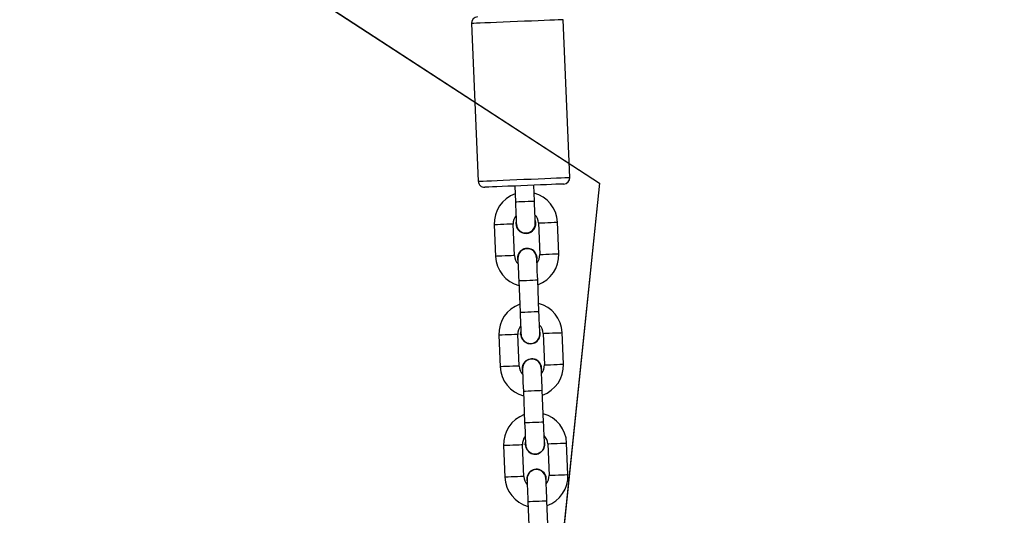
# Model space of a CAD drawing. Units: inches. Extents: x 3731 to 6291, y -531 to 829.
# Drawn here: x 4796 to 4828, y -302 to -286 of the extents above; entities that cross this region are included whole.
import ezdxf

# ---------------------------------------------------------------- set-up
doc = ezdxf.new("R2010")
doc.units = ezdxf.units.IN
doc.header["$MEASUREMENT"] = 0
doc.layers.add('VP-DIM', color=7, linetype='Continuous')
doc.layers.add('VP-HIC', color=6, linetype='Continuous')
doc.layers.add('VP-EQ', color=7, linetype='Continuous', true_color=0x8a3492)
doc.styles.get("Standard").update_dxf_attribs({"font": 'arial.ttf'})
doc.dimstyles.get("Standard").update_dxf_attribs({"dimtxt": 14, "dimasz": 20, "dimexe": 20, "dimexo": 50, "dimgap": 20, "dimtad": 0, "dimdec": 0, "dimzin": 0, "dimdsep": 46, "dimtxsty": 'Standard', "dimcen": -0.09, "dimadec": 0, "dimazin": 0, "dimtfac": 1, "dimtdec": 4, "dimtofl": 0, "dimtmove": 0, "dimatfit": 3, "dimfxl": 70, "dimfxlon": 1, "dimtolj": 1, "dimtzin": 0, "dimarcsym": 0})

# ---------------------------------------------------------------- blocks, each defined once
blk = doc.blocks.new('*D35')
at = {"layer": 'Defpoints', "color": 0}
for p in [(4579.011, 501.185), (5018.359, -519.11), (5728.328, -519.11)]:
    blk.add_point(p, dxfattribs=at)
at = {"layer": 'VP-DIM', "color": 0, "lineweight": -2}
for p, q in [((5658.328, 501.185), (5748.328, 501.185)), ((5728.328, 481.185), (5728.328, 31.233)), ((5728.328, -499.11), (5728.328, -49.157)), ((5658.328, -519.11), (5748.328, -519.11))]:
    blk.add_line(p, q, dxfattribs=at)
at = {"layer": 'VP-DIM', "color": 0}
for points in [[(5731.661, 481.185), (5724.995, 481.185), (5728.328, 501.185)], [(5724.995, -499.11), (5731.661, -499.11), (5728.328, -519.11)]]:
    blk.add_solid(points, dxfattribs=at)
at = {"layer": 'VP-DIM', "color": 0, "insert": (5728.328, -8.962), "char_height": 14, "attachment_point": 5, "rotation": 90}
blk.add_mtext('\\A1;1020', dxfattribs=at)
blk = doc.blocks.new('*D36')
at = {"layer": 'Defpoints', "color": 0}
for p in [(4796.742, 321.209), (4953.48, -348.82), (5547.455, -348.82)]:
    blk.add_point(p, dxfattribs=at)
at = {"layer": 'VP-DIM', "color": 0, "lineweight": -2}
for p, q in [((5477.455, 321.209), (5567.455, 321.209)), ((5547.455, 301.209), (5547.455, 21.657)), ((5547.455, -328.82), (5547.455, -49.269)), ((5477.455, -348.82), (5567.455, -348.82))]:
    blk.add_line(p, q, dxfattribs=at)
at = {"layer": 'VP-DIM', "color": 0}
for points in [[(5550.788, 301.209), (5544.121, 301.209), (5547.455, 321.209)], [(5544.121, -328.82), (5550.788, -328.82), (5547.455, -348.82)]]:
    blk.add_solid(points, dxfattribs=at)
at = {"layer": 'VP-DIM', "color": 0, "insert": (5547.455, -13.806), "char_height": 14, "attachment_point": 5, "rotation": 90}
blk.add_mtext('\\A1;670', dxfattribs=at)
blk = doc.blocks.new('rb13192')
at = {"layer": 'VP-EQ', "color": 0, "linetype": 'Continuous', "lineweight": 25}
for p, q in [((4810.77, -286.492), (4810.978, -291.487)), ((4813.876, -291.366), (4813.667, -286.371)), ((4812.136, -291.639), (4812.157, -292.139)), ((4812.756, -292.114), (4812.735, -291.614)), ((4812.885, -292.809), (4812.927, -293.808)), ((4813.527, -293.783), (4813.485, -292.784)), ((4811.487, -292.867), (4811.528, -293.867)), ((4812.128, -293.842), (4812.086, -292.842)), ((4812.261, -294.637), (4812.303, -295.636)), ((4812.902, -295.611), (4812.861, -294.612)), ((4811.633, -296.364), (4811.674, -297.364)), ((4812.274, -297.338), (4812.232, -296.339)), ((4812.322, -296.336), (4812.329, -296.257)), ((4813.031, -296.306), (4813.073, -297.305)), ((4813.673, -297.28), (4813.631, -296.281)), ((4813.048, -299.108), (4813.007, -298.109)), ((4812.407, -298.134), (4812.449, -299.133)), ((4811.779, -299.861), (4811.821, -300.86)), ((4812.42, -300.835), (4812.378, -299.836)), ((4812.468, -299.833), (4812.475, -299.754)), ((4813.178, -299.803), (4813.219, -300.802)), ((4813.819, -300.777), (4813.777, -299.778)), ((4812.553, -301.631), (4812.595, -302.63)), ((4813.195, -302.605), (4813.153, -301.605))]:
    blk.add_line(p, q, dxfattribs=at)
at = {"layer": 'VP-EQ', "color": 0, "linetype": 'Continuous', "lineweight": 25, "flags": 128}
for points in [[(4813.667, -286.371), (4813.649, -286.371), (4813.596, -286.374), (4813.509, -286.377), (4813.391, -286.382), (4813.243, -286.388), (4813.07, -286.396), (4812.876, -286.404), (4812.666, -286.413), (4812.445, -286.422), (4812.218, -286.431), (4811.992, -286.441), (4811.771, -286.45), (4811.561, -286.459), (4811.367, -286.467), (4811.194, -286.474), (4811.046, -286.48), (4810.928, -286.485), (4810.841, -286.489), (4810.788, -286.491), (4810.77, -286.492)], [(4810.978, -291.487), (4810.996, -291.487), (4811.049, -291.484), (4811.136, -291.481), (4811.255, -291.476), (4811.403, -291.47), (4811.576, -291.462), (4811.77, -291.454), (4811.98, -291.446), (4812.201, -291.436), (4812.427, -291.427), (4812.654, -291.417), (4812.875, -291.408), (4813.085, -291.399), (4813.279, -291.391), (4813.452, -291.384), (4813.599, -291.378), (4813.718, -291.373), (4813.805, -291.369), (4813.858, -291.367), (4813.876, -291.366), (4813.876, -291.366)], [(4813.684, -291.575), (4813.674, -291.575), (4813.63, -291.577), (4813.551, -291.58), (4813.44, -291.585), (4813.3, -291.591), (4813.135, -291.598), (4812.95, -291.605), (4812.75, -291.614), (4812.541, -291.622), (4812.33, -291.631), (4812.121, -291.64), (4811.921, -291.648), (4811.736, -291.656), (4811.571, -291.663), (4811.431, -291.669), (4811.32, -291.673), (4811.241, -291.677), (4811.197, -291.679), (4811.187, -291.679)], [(4812.157, -292.139), (4812.161, -292.139), (4812.197, -292.137), (4812.264, -292.134), (4812.354, -292.131), (4812.456, -292.126), (4812.559, -292.122), (4812.649, -292.118), (4812.716, -292.115), (4812.752, -292.114), (4812.756, -292.114)], [(4812.157, -292.139), (4812.162, -292.275), (4812.168, -292.406), (4812.173, -292.527), (4812.177, -292.633), (4812.181, -292.72), (4812.184, -292.785), (4812.185, -292.825), (4812.186, -292.838)], [(4812.785, -292.813), (4812.785, -292.8), (4812.783, -292.76), (4812.78, -292.695), (4812.777, -292.608), (4812.772, -292.502), (4812.767, -292.381), (4812.762, -292.25), (4812.756, -292.114)], [(4812.885, -292.809), (4812.89, -292.809), (4812.925, -292.807), (4812.992, -292.805), (4813.083, -292.801), (4813.185, -292.796), (4813.288, -292.792), (4813.378, -292.788), (4813.445, -292.786), (4813.48, -292.784), (4813.485, -292.784)], [(4812.086, -292.842), (4812.081, -292.843), (4812.046, -292.844), (4811.979, -292.847), (4811.889, -292.851), (4811.786, -292.855), (4811.684, -292.859), (4811.594, -292.863), (4811.527, -292.866), (4811.491, -292.867), (4811.487, -292.867)], [(4812.128, -293.842), (4812.123, -293.842), (4812.088, -293.843), (4812.021, -293.846), (4811.931, -293.85), (4811.828, -293.854), (4811.726, -293.858), (4811.635, -293.862), (4811.568, -293.865), (4811.533, -293.866), (4811.528, -293.867)], [(4812.232, -293.937), (4812.232, -293.951), (4812.234, -293.99), (4812.237, -294.055), (4812.24, -294.142), (4812.245, -294.248), (4812.25, -294.369), (4812.255, -294.5), (4812.261, -294.637)], [(4812.861, -294.612), (4812.855, -294.475), (4812.849, -294.344), (4812.844, -294.223), (4812.84, -294.117), (4812.836, -294.03), (4812.834, -293.965), (4812.832, -293.926), (4812.831, -293.912)], [(4812.927, -293.808), (4812.932, -293.808), (4812.967, -293.806), (4813.034, -293.804), (4813.124, -293.8), (4813.227, -293.796), (4813.329, -293.791), (4813.419, -293.788), (4813.486, -293.785), (4813.522, -293.783), (4813.527, -293.783)], [(4812.261, -294.637), (4812.279, -294.636), (4812.331, -294.634), (4812.411, -294.63), (4812.509, -294.626), (4812.613, -294.622), (4812.711, -294.618), (4812.79, -294.615), (4812.842, -294.612), (4812.861, -294.612)], [(4812.303, -295.636), (4812.321, -295.635), (4812.373, -295.633), (4812.453, -295.63), (4812.551, -295.625), (4812.655, -295.621), (4812.752, -295.617), (4812.832, -295.614), (4812.884, -295.611), (4812.902, -295.611)], [(4812.932, -296.31), (4812.931, -296.297), (4812.929, -296.257), (4812.927, -296.192), (4812.923, -296.105), (4812.919, -295.999), (4812.913, -295.878), (4812.908, -295.747), (4812.902, -295.611)], [(4812.303, -295.636), (4812.309, -295.772), (4812.314, -295.903), (4812.319, -296.024), (4812.324, -296.13), (4812.327, -296.217), (4812.33, -296.282), (4812.332, -296.322), (4812.332, -296.335)], [(4812.232, -296.339), (4812.228, -296.34), (4812.192, -296.341), (4812.125, -296.344), (4812.035, -296.348), (4811.932, -296.352), (4811.83, -296.356), (4811.74, -296.36), (4811.673, -296.363), (4811.637, -296.364), (4811.633, -296.364)], [(4813.031, -296.306), (4813.036, -296.306), (4813.072, -296.304), (4813.139, -296.301), (4813.229, -296.298), (4813.331, -296.293), (4813.434, -296.289), (4813.524, -296.285), (4813.591, -296.283), (4813.626, -296.281), (4813.631, -296.281)], [(4812.274, -297.338), (4812.269, -297.339), (4812.234, -297.34), (4812.167, -297.343), (4812.077, -297.347), (4811.974, -297.351), (4811.872, -297.355), (4811.782, -297.359), (4811.715, -297.362), (4811.679, -297.363), (4811.674, -297.364)], [(4812.378, -297.434), (4812.379, -297.448), (4812.38, -297.487), (4812.383, -297.552), (4812.387, -297.639), (4812.391, -297.745), (4812.396, -297.866), (4812.402, -297.997), (4812.407, -298.134)], [(4813.007, -298.109), (4813.001, -297.972), (4812.996, -297.841), (4812.99, -297.72), (4812.986, -297.614), (4812.982, -297.527), (4812.98, -297.462), (4812.978, -297.423), (4812.977, -297.409)], [(4813.073, -297.305), (4813.078, -297.305), (4813.113, -297.303), (4813.18, -297.301), (4813.27, -297.297), (4813.373, -297.293), (4813.475, -297.288), (4813.566, -297.284), (4813.633, -297.282), (4813.668, -297.28), (4813.673, -297.28)], [(4812.407, -298.134), (4812.425, -298.133), (4812.477, -298.131), (4812.557, -298.127), (4812.655, -298.123), (4812.759, -298.119), (4812.857, -298.115), (4812.937, -298.111), (4812.989, -298.109), (4813.007, -298.109)], [(4812.449, -299.133), (4812.467, -299.132), (4812.519, -299.13), (4812.599, -299.126), (4812.697, -299.122), (4812.801, -299.118), (4812.899, -299.114), (4812.978, -299.111), (4813.03, -299.108), (4813.048, -299.108)], [(4812.449, -299.133), (4812.455, -299.269), (4812.46, -299.4), (4812.465, -299.521), (4812.47, -299.627), (4812.473, -299.714), (4812.476, -299.779), (4812.478, -299.819), (4812.478, -299.832)], [(4813.078, -299.807), (4813.077, -299.794), (4813.075, -299.754), (4813.073, -299.689), (4813.069, -299.602), (4813.065, -299.496), (4813.06, -299.375), (4813.054, -299.244), (4813.048, -299.108)], [(4812.378, -299.836), (4812.374, -299.836), (4812.338, -299.838), (4812.271, -299.841), (4812.181, -299.845), (4812.079, -299.849), (4811.976, -299.853), (4811.886, -299.857), (4811.819, -299.86), (4811.783, -299.861), (4811.779, -299.861)], [(4813.178, -299.803), (4813.182, -299.803), (4813.218, -299.801), (4813.285, -299.798), (4813.375, -299.795), (4813.477, -299.79), (4813.58, -299.786), (4813.67, -299.782), (4813.737, -299.78), (4813.773, -299.778), (4813.777, -299.778)], [(4812.42, -300.835), (4812.415, -300.836), (4812.38, -300.837), (4812.313, -300.84), (4812.223, -300.844), (4812.12, -300.848), (4812.018, -300.852), (4811.928, -300.856), (4811.861, -300.859), (4811.825, -300.86), (4811.821, -300.86)], [(4813.153, -301.605), (4813.147, -301.469), (4813.142, -301.338), (4813.137, -301.217), (4813.132, -301.111), (4813.129, -301.024), (4813.126, -300.959), (4813.124, -300.92), (4813.124, -300.906)], [(4813.219, -300.802), (4813.224, -300.802), (4813.259, -300.8), (4813.326, -300.798), (4813.417, -300.794), (4813.519, -300.789), (4813.622, -300.785), (4813.712, -300.781), (4813.779, -300.779), (4813.814, -300.777), (4813.819, -300.777)], [(4812.524, -300.931), (4812.525, -300.945), (4812.526, -300.984), (4812.529, -301.049), (4812.533, -301.136), (4812.537, -301.242), (4812.542, -301.363), (4812.548, -301.494), (4812.553, -301.631)], [(4812.553, -301.631), (4812.571, -301.63), (4812.623, -301.628), (4812.703, -301.624), (4812.801, -301.62), (4812.905, -301.616), (4813.003, -301.612), (4813.083, -301.608), (4813.135, -301.606), (4813.153, -301.605)]]:
    blk.add_lwpolyline(points, dxfattribs=at)
at = {"layer": 'VP-EQ', "color": 0, "linetype": 'Continuous', "lineweight": 25}
for centre, radius, start, end in [((4810.97, -286.483), 0.2, 92.3929, 182.3929), ((4811.178, -291.479), 0.2, 182.3929, 272.3929), ((4813.676, -291.375), 0.2, 272.3929, 2.3929), ((4812.486, -292.826), 1, 109.8505, 182.3929), ((4812.486, -292.826), 1, 2.3929, 74.9353), ((4812.486, -292.826), 0.4, 140.9833, 182.3929), ((4812.486, -292.826), 0.315, 164.6401, 272.3929), ((4812.486, -292.826), 0.315, 272.3929, 20.1457), ((4812.507, -292.838), 0.276, 316.5099, 5.5552), ((4812.486, -292.826), 0.4, 2.3929, 43.8025), ((4812.486, -292.826), 0.3, 182.3513, 317.6323), ((4812.532, -293.925), 0.31, 347.8003, 196.9854), ((4812.532, -293.919), 0.296, 0.6487, 184.2521), ((4812.527, -293.825), 1, 182.3929, 254.9353), ((4812.527, -293.825), 0.4, 182.3929, 223.8025), ((4812.527, -293.825), 0.4, 320.9833, 2.3929), ((4812.527, -293.825), 1, 289.8505, 2.3929), ((4812.632, -296.323), 1, 109.8505, 182.3929), ((4812.632, -296.323), 1, 2.3929, 74.9353), ((4812.632, -296.323), 0.4, 140.9833, 182.3929), ((4812.632, -296.323), 0.31, 182.3929, 16.9854), ((4812.632, -296.323), 0.4, 2.3929, 43.8025), ((4812.594, -296.345), 0.258, 177.1752, 230.1241), ((4812.632, -296.328), 0.296, 226.5681, 4.1129), ((4812.678, -297.422), 0.31, 347.8003, 196.9854), ((4812.678, -297.416), 0.297, 0.6521, 184.2486), ((4812.674, -297.322), 1, 182.3929, 254.9353), ((4812.674, -297.322), 0.4, 182.3929, 223.8025), ((4812.674, -297.322), 0.4, 320.9833, 2.3929), ((4812.674, -297.322), 1, 289.8505, 2.3929), ((4812.778, -299.82), 1, 109.8505, 182.3929), ((4812.778, -299.82), 1, 2.3929, 74.9353), ((4812.778, -299.82), 0.4, 140.9833, 182.3929), ((4812.778, -299.82), 0.4, 2.3929, 43.8025), ((4812.778, -299.82), 0.31, 182.3929, 16.9854), ((4812.74, -299.841), 0.258, 177.1841, 230.1258), ((4812.778, -299.825), 0.296, 226.5723, 4.109), ((4812.824, -300.919), 0.31, 347.8003, 196.9854), ((4812.82, -300.819), 1, 182.3929, 254.9353), ((4812.82, -300.819), 0.4, 182.3929, 223.8025), ((4812.824, -300.913), 0.297, 0.6518, 184.2486), ((4812.82, -300.819), 0.4, 320.9833, 2.3929), ((4812.82, -300.819), 1, 289.8505, 2.3929)]:
    blk.add_arc(centre, radius, start, end, dxfattribs=at)
blk = doc.blocks.new('rb13192 2d')
at = {"layer": 'VP-EQ', "color": 0}
blk.add_blockref('rb13192', (0, 0), dxfattribs=at)

msp = doc.modelspace()

# ---------------------------------------------------------------- linework, layer by layer
at = {"layer": 'VP-HIC', "color": 1}
msp.add_lwpolyline([(5211.42, -16.654, 0.095189), (5159.832, 30.376), (4903.552, 187.293, 0.115673), (4823.347, 213.79), (4781.634, 241.385), (4785.272, 291.668, 0.300772), (4685.26, 469.592), (4663.516, 480.757, 0.352368), (4436.335, 433.95), (4354.641, 334.975, 0.011673), (4349.011, 328.426), (4315.284, 287.292), (4310.897, 281.977, 0.502924), (4382.058, -6.406), (4604.331, -130.894, 0.116959), (4663.182, -192.754), (4814.814, -291.55), (4812.952, -309.561, 0.370912), (4950.656, -507.688), (4972.043, -513.218, 0.284353), (5157.969, -455.494), (5284.038, -310.497, 0.515523), (5213.481, -17.483)], format="xyb", close=True, dxfattribs=at)
at = {"layer": 'VP-HIC', "color": 4}
msp.add_lwpolyline([(4678.03, -202.429), (4814.814, -291.55), (4812.952, -309.561, 0.351337), (4938.371, -504.053), (4858.856, -503.932, -0.122135), (4786.652, -503.787, -0.410456), (4640.099, -352.315), (4640.626, -300.032, -0.179842)], format="xyb", close=True, dxfattribs=at)

# ---------------------------------------------------------------- block references
at = {"layer": 'VP-EQ', "color": 0}
msp.add_blockref('rb13192 2d', (0, 0), dxfattribs=at)

# ---------------------------------------------------------------- dimensions: what is measured, and where the dimension line sits
at = {"layer": 'VP-DIM', "color": 0}
for base, p1, p2, picture, middle in [((5728.328, -519.11), (4579.011, 501.185), (5018.359, -519.11), '*D35', (5728.328, -8.962)), ((5547.455, -348.82), (4796.742, 321.209), (4953.48, -348.82), '*D36', (5547.455, -13.806))]:
    dim = msp.add_linear_dim(base=base, p1=p1, p2=p2, angle=90, dimstyle='Standard', dxfattribs=at)
    dim.commit()
    dim.dimension.update_dxf_attribs({"geometry": picture, "text_midpoint": middle})

doc.saveas('drawing.dxf')
